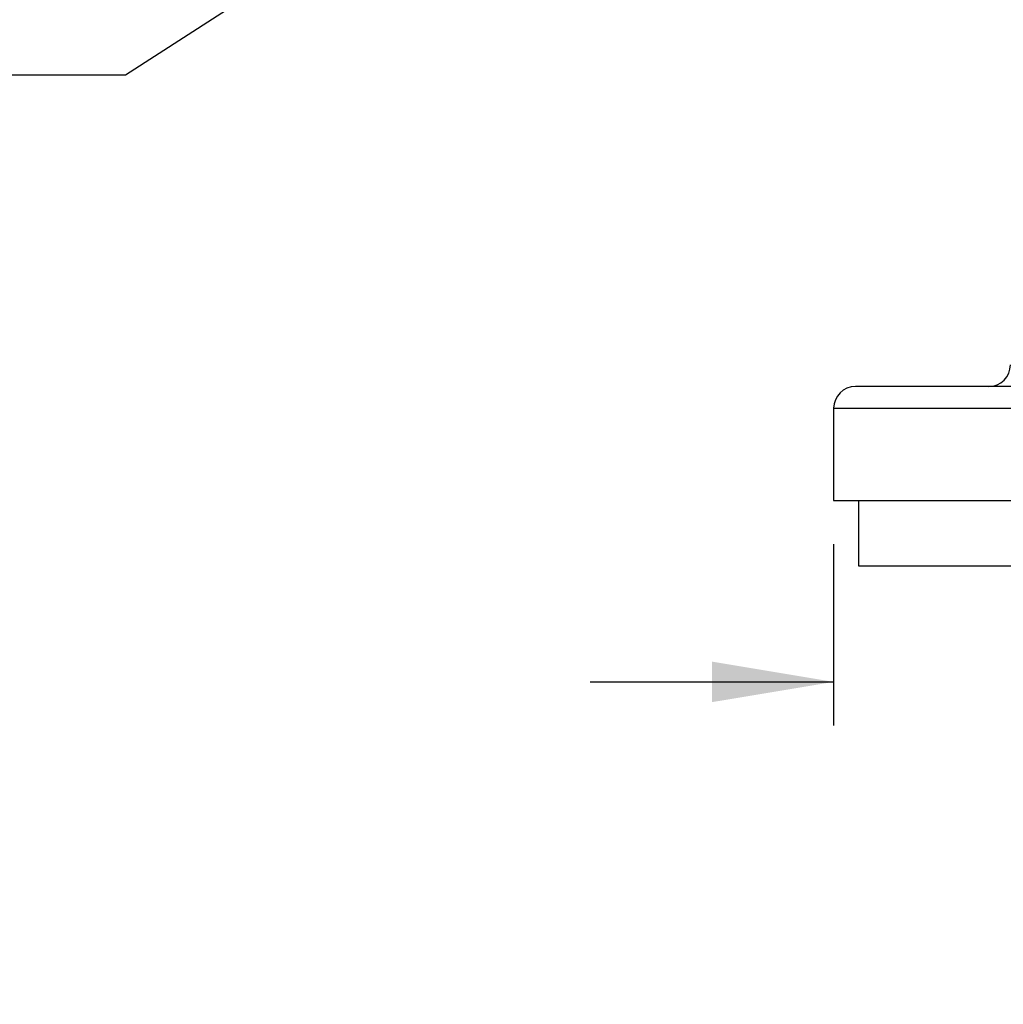
# Model space of a CAD drawing. Units: millimetres. Extents: x 0 to 594, y 0 to 420.
# Drawn here: x 271 to 307, y 123 to 159 of the extents above; entities that cross this region are included whole.
import ezdxf
from ezdxf import colors
from ezdxf.entities.mleader import LeaderData, LeaderLine
from ezdxf.enums import TextEntityAlignment as Align
from ezdxf.math import Vec2, Vec3

# ---------------------------------------------------------------- set-up
doc = ezdxf.new("R2010")
doc.units = ezdxf.units.MM
for name, color, linetype in [('Default', 7, 'Continuous'), ('GB-IW4-SPURBOX_R', 7, 'Continuous'), ('TSH-1', 7, 'Continuous')]:
    doc.layers.add(name, color=color, linetype=linetype)
doc.styles.add('SEACAD_Arial', font='arial.ttf')
doc.styles.add('SEACAD_Solid_Edge_ANSI1_Symbols', font='semeca1.ttf')
doc.dimstyles.new('ISO-InstDr', dxfattribs={"dimtxt": 3.2, "dimasz": 4.48, "dimexe": 1.6, "dimexo": 1.6, "dimgap": 0.8, "dimtad": 1, "dimdec": 0, "dimlfac": 5, "dimzin": 0, "dimdsep": 46, "dimtxsty": 'SEACAD_Arial', "dimblk1": '_SE_FILLED', "dimblk2": '_SE_FILLED', "dimsah": 1, "dimcen": 1.6, "dimadec": 0, "dimazin": 0, "dimtfac": 0.5, "dimtofl": 0, "dimtmove": 0, "dimatfit": 3, "dimfxl": 1, "dimtzin": 0, "dimarcsym": 0})

# ---------------------------------------------------------------- blocks, each defined once
blk = doc.blocks.new('SE5')
at = {"layer": 'GB-IW4-SPURBOX_R', "color": 7, "linetype": 'Continuous'}
for p, q in [((309.01, 145.864), (301.98, 145.864)), ((301.18, 145.064), (313.848, 145.064)), ((301.18, 145.064), (301.18, 141.664)), ((301.18, 141.664), (313.848, 141.664)), ((302.09, 141.664), (302.09, 139.264)), ((302.09, 139.264), (349.87, 139.264))]:
    blk.add_line(p, q, dxfattribs=at)
for centre, start, end in [((306.88, 146.664), 270, 0), ((301.98, 145.064), 90, 180)]:
    blk.add_arc(centre, 0.8, start, end, dxfattribs=at)
blk = doc.blocks.new('DMBLK622')
at = {"layer": 'Default', "linetype": 'Continuous'}
for points in [[(296.7, 134.247), (301.18, 134.994), (296.7, 135.741)], [(355.26, 134.247), (355.26, 135.741), (350.78, 134.994)]]:
    blk.add_hatch(color=7, dxfattribs=at).paths.add_polyline_path(points)
at = {"layer": 'Default', "color": 7, "linetype": 'Continuous'}
for p, q in [((301.18, 140.064), (301.18, 133.394)), ((350.78, 140.064), (350.78, 133.394)), ((292.22, 134.994), (301.18, 134.994)), ((350.78, 134.994), (376.754, 134.994))]:
    blk.add_line(p, q, dxfattribs=at)
for s, style, p in [('248', 'SEACAD_Arial', (362.208, 142.834)), ('(', 'SEACAD_Arial', (359.147, 138.994)), ('9.76"', 'SEACAD_Arial', (362.208, 138.994)), (')', 'SEACAD_Arial', (374.173, 138.994)), ('O', 'SEACAD_Solid_Edge_ANSI1_Symbols', (353.258, 138.994))]:
    blk.add_text(s, height=3.2, dxfattribs=dict(at, style=style)).set_placement(p, align=Align.TOP_LEFT)
blk = doc.blocks.new('_SE_FILLED')
at = {"color": 0}
blk.add_line((0, 0), (-1, 0), dxfattribs=at)
blk.add_solid([(0, 0), (-1, -0.1665), (-1, 0.1665), (0, 0)], dxfattribs=at)

msp = doc.modelspace()

# ---------------------------------------------------------------- block references
at = {"layer": 'TSH-1'}
msp.add_blockref('SE5', (0, 0), dxfattribs=at)

# ---------------------------------------------------------------- dimensions: what is measured, and where the dimension line sits
at = {"layer": 'Default', "color": 7, "linetype": 'Continuous'}
dim = msp.add_linear_dim(base=(301.18, 134.994), p1=(301.18, 141.664), p2=(350.78, 141.664), angle=0, text='\\A1;%%C <>', dimstyle='ISO-InstDr', override={"dimpost": '\\X'}, dxfattribs=at)
dim.commit()
dim.dimension.update_dxf_attribs({"geometry": 'DMBLK622', "text_midpoint": (352.138, 134.994), "dimtype": 161})

# ---------------------------------------------------------------- leaders
ml = msp.add_multileader_mtext('Standard', dxfattribs=at)
ml.set_content('{\\pxsm0.9;\\fArial|b0||i0||c0|p34;\\W1.;CONDUIT ADAPTERS \\PAS REQUIRED\\P(MAX HEIGHT 40.00mm)\\P}', color=256)
ml.set_leader_properties()
ml.build(insert=Vec2(0, 0))
ml.multileader.update_dxf_attribs({"dogleg_length": 9.6, "arrow_head_size": 4.48})
ctx = ml.context
ctx.base_point, ctx.char_height, ctx.arrow_head_size, ctx.landing_gap_size = Vec3(212.216, 157.72), 3.2, 4.48, 1.12
notes = []
notes.append((ctx, [(0, (1, 1, 0), (275.137, 157.32), (-1, 0), 9.6, [(0, [(289.296, 166.469)], 0, [])])]))
ctx.mtext.insert = Vec3(214.216, 159.391)
for ctx, leaders in notes:
    for number, flags, end, landing, length, lines in leaders:
        leader = LeaderData()
        leader.index, (leader.has_last_leader_line, leader.has_dogleg_vector, leader.attachment_direction) = number, flags
        leader.last_leader_point, leader.dogleg_vector, leader.dogleg_length = Vec3(end), Vec3(landing), length
        for number, points, colour, breaks in lines:
            line = LeaderLine()
            line.index, line.vertices, line.color, line.breaks = number, Vec3.list(points), colors.encode_raw_color(colour), breaks
            leader.lines.append(line)
        ctx.leaders.append(leader)

doc.saveas('drawing.dxf')
